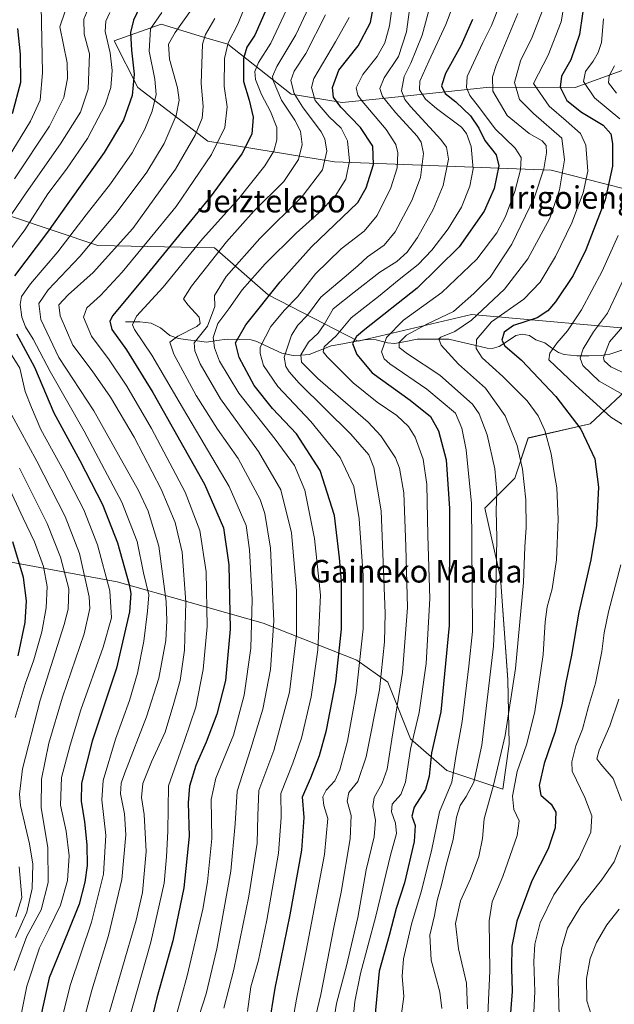
# Model space of a CAD drawing. Units: metres. Extents: x 623415 to 626839, y 4789704 to 4792069.
# Drawn here: x 625645 to 625856, y 4790447 to 4790796 of the extents above; entities that cross this region are included whole.
import ezdxf
from ezdxf.enums import TextEntityAlignment as Align

# ---------------------------------------------------------------- set-up
doc = ezdxf.new("R2010")
doc.units = ezdxf.units.M
doc.header["$MEASUREMENT"] = 0
for name, color, linetype, lineweight in [('Arbolado forestal CxS', 92, 'Continuous', 0), ('Corriente natural lineal', 142, 'Continuous', 13), ('Curva de nivel maestra', 36, 'Continuous', 30), ('Curva de nivel normal', 36, 'Continuous', 0), ('Pastizal CxS', 92, 'Continuous', 0), ('Texto cartográfico', 19, 'Continuous', 0)]:
    doc.layers.add(name, color=color, linetype=linetype, lineweight=lineweight)
doc.styles.add('Arial', font='txt', dxfattribs={"height": 0.2})

# ---------------------------------------------------------------- blocks, each defined once
blk = doc.blocks.new('*U151')
at = {"layer": 'Pastizal CxS', "color": 92, "linetype": 'Continuous', "lineweight": 0}
blk.add_polyline3d([(625641.1339, 4790604.0213, 701.9511), (625680.0181, 4790596.7569, 676.8583), (625731.8249, 4790582.0805, 641.0088), (625764.9633, 4790569.0619, 618.9979), (625776.0073, 4790561.2195, 611.3416), (625784.0367, 4790541.0487, 603.0902), (625796.9659, 4790529.8729, 594.639), (625816.7877, 4790523.2865, 580.3925), (625819.0069, 4790539.2185, 581.2601), (625818.5445, 4790562.0873, 584.7502), (625815.9083, 4790598.2565, 587.9511), (625810.3295, 4790622.9269, 591.0812), (625821.0553, 4790633.6119, 585.5721), (625825.7893, 4790647.8163, 582.4204), (625847.7157, 4790652.8725, 574.0688), (625863.9521, 4790667.9485, 563.1465)], dxfattribs=at)
blk = doc.blocks.new('*U177')
at = {"layer": 'Curva de nivel normal', "color": 36, "linetype": 'Continuous', "lineweight": 0}
blk.add_polyline3d([(625700.87, 4790442.31, 645), (625704.86, 4790456.97, 645), (625710.44, 4790480.64, 645), (625712.01, 4790490.4, 645), (625713.57, 4790505.69, 645), (625713.33, 4790519.53, 645), (625714.98, 4790527.13, 645), (625721.26, 4790542.44, 645), (625725.02, 4790556.65, 645), (625727.42, 4790573.32, 645), (625727.87, 4790590.51, 645), (625726.92, 4790608.16, 645), (625725.7, 4790616.76, 645), (625719.69, 4790630.62, 645), (625702.05, 4790660.63, 645), (625692.36, 4790677.24, 645), (625686.22, 4790686.33, 645), (625685.47, 4790687.98, 645), (625686.92, 4790690.99, 645), (625696.33, 4790701.33, 645), (625710.31, 4790718.51, 645), (625723.16, 4790732.78, 645), (625732.33, 4790744.36, 645), (625735.52, 4790749.62, 645), (625736.69, 4790753.64, 645), (625736.66, 4790757.99, 645), (625734.4, 4790763.66, 645), (625731.24, 4790769.66, 645), (625729.12, 4790774.99, 645), (625728.82, 4790777.83, 645), (625730.18, 4790781, 645), (625734.53, 4790787.83, 645), (625741.04, 4790801.7, 645)], dxfattribs=at)
blk = doc.blocks.new('*U232')
at = {"layer": 'Curva de nivel normal', "color": 36, "linetype": 'Continuous', "lineweight": 0}
blk.add_polyline3d([(625706.66, 4790435.26, 640), (625711.57, 4790450.63, 640), (625715.34, 4790466.64, 640), (625720.35, 4790494.15, 640), (625721.83, 4790510.94, 640), (625722.55, 4790522.48, 640), (625727.33, 4790537.27, 640), (625731.71, 4790551.65, 640), (625734.37, 4790565.73, 640), (625735.62, 4790582.96, 640), (625734.43, 4790608.74, 640), (625732.41, 4790621.03, 640), (625730.72, 4790626.05, 640), (625722.97, 4790640.5, 640), (625715.62, 4790650.96, 640), (625708, 4790662.95, 640), (625700.11, 4790677.52, 640), (625698.71, 4790681.79, 640), (625701.54, 4790683.99, 640), (625708.26, 4790687.42, 640), (625709.43, 4790688.45, 640), (625709.12, 4790690.68, 640), (625705.04, 4790695.02, 640), (625703.5, 4790697.19, 640), (625706.37, 4790701.72, 640), (625718.73, 4790717.44, 640), (625728.48, 4790728.33, 640), (625739.06, 4790738.87, 640), (625744.36, 4790746.56, 640), (625745.62, 4790751.95, 640), (625744.99, 4790756.62, 640), (625743.06, 4790760.56, 640), (625738.34, 4790767.66, 640), (625735.34, 4790774.66, 640), (625735.15, 4790776.1, 640), (625736.65, 4790779.66, 640), (625743.32, 4790790.79, 640), (625748.03, 4790800.64, 640)], dxfattribs=at)
blk = doc.blocks.new('*U238')
at = {"layer": 'Curva de nivel normal', "color": 36, "linetype": 'Continuous', "lineweight": 0}
blk.add_polyline3d([(625726.2, 4790444.34, 630), (625727.47, 4790453.12, 630), (625730.1, 4790462.6, 630), (625733.07, 4790476.8, 630), (625737.18, 4790500.54, 630), (625738.13, 4790513.21, 630), (625738.06, 4790521.67, 630), (625742.33, 4790532.49, 630), (625745.4, 4790541.32, 630), (625748.75, 4790555.96, 630), (625751.23, 4790572.67, 630), (625752.12, 4790592.11, 630), (625750.01, 4790612.11, 630), (625746.54, 4790629.35, 630), (625742.88, 4790638.05, 630), (625736.07, 4790647.35, 630), (625723.15, 4790663.67, 630), (625716.32, 4790675.13, 630), (625714.54, 4790679.86, 630), (625714.1, 4790683.5, 630), (625715.77, 4790688.39, 630), (625719.66, 4790693.69, 630), (625724.33, 4790700.33, 630), (625732.44, 4790709.56, 630), (625743.46, 4790720.54, 630), (625751.49, 4790727.66, 630), (625757.31, 4790733.65, 630), (625761.06, 4790739.66, 630), (625762.4, 4790746.03, 630), (625761.7, 4790753.19, 630), (625759.46, 4790757.79, 630), (625755.14, 4790761.81, 630), (625750.22, 4790767.57, 630), (625748.91, 4790772.13, 630), (625749.74, 4790775.32, 630), (625757.49, 4790788.33, 630), (625762.28, 4790796.99, 630)], dxfattribs=at)
blk = doc.blocks.new('*U243')
at = {"layer": 'Curva de nivel normal', "color": 36, "linetype": 'Continuous', "lineweight": 0}
blk.add_polyline3d([(625753.94, 4790797.93, 635), (625746.88, 4790784.17, 635), (625742.78, 4790777.95, 635), (625741.61, 4790774.65, 635), (625742.74, 4790770.05, 635), (625745.77, 4790765.25, 635), (625752.4, 4790756.47, 635), (625753.68, 4790753.9, 635), (625754.4, 4790749.61, 635), (625752.84, 4790742.99, 635), (625745.66, 4790733.48, 635), (625730.56, 4790718.59, 635), (625718.61, 4790705.11, 635), (625714.56, 4790698.37, 635), (625714.66, 4790694.43, 635), (625711.99, 4790687.45, 635), (625709.22, 4790683.94, 635), (625707.33, 4790681.54, 635), (625707.61, 4790678.7, 635), (625709.43, 4790674.12, 635), (625716.66, 4790661.66, 635), (625730.18, 4790642.98, 635), (625738.08, 4790629.38, 635), (625741.78, 4790614.22, 635), (625743.59, 4790593.71, 635), (625743.58, 4790577.98, 635), (625741.18, 4790557.65, 635), (625735.54, 4790536.98, 635), (625730.27, 4790522.72, 635), (625729.9, 4790513.91, 635), (625729.71, 4790504.05, 635), (625726.71, 4790485.31, 635), (625721.35, 4790459.31, 635), (625717.86, 4790445.58, 635)], dxfattribs=at)
blk = doc.blocks.new('*U260')
at = {"layer": 'Curva de nivel maestra', "color": 36, "linetype": 'Continuous', "lineweight": 30}
blk.add_polyline3d([(625733.74, 4790438.69, 625), (625736.01, 4790452.64, 625), (625741.37, 4790478.72, 625), (625745.51, 4790501.65, 625), (625746.28, 4790513.24, 625), (625745.7, 4790520.52, 625), (625748.63, 4790527.22, 625), (625751.82, 4790535.21, 625), (625754.26, 4790544.16, 625), (625757.51, 4790561.36, 625), (625759.53, 4790580, 625), (625759.62, 4790596.9, 625), (625758.81, 4790605.31, 625), (625757.03, 4790620.38, 625), (625751.99, 4790636.24, 625), (625743.64, 4790649.3, 625), (625735.08, 4790658.34, 625), (625728.55, 4790666.48, 625), (625723.28, 4790676.33, 625), (625721.99, 4790681.58, 625), (625725.63, 4790687.99, 625), (625737.83, 4790703.17, 625), (625748.87, 4790715.66, 625), (625765.36, 4790731.33, 625), (625768.35, 4790736.62, 625), (625770.88, 4790744.8, 625), (625770.62, 4790751.39, 625), (625766.25, 4790758.02, 625), (625759.38, 4790765.15, 625), (625756.78, 4790768.73, 625), (625756.33, 4790772.16, 625), (625758.65, 4790778.33, 625), (625765.52, 4790786.99, 625), (625769.87, 4790795.16, 625), (625772.12, 4790807.39, 625)], dxfattribs=at)
blk = doc.blocks.new('*U262')
at = {"layer": 'Curva de nivel maestra', "color": 36, "linetype": 'Continuous', "lineweight": 30}
blk.add_polyline3d([(625846.04, 4790805.72, 575), (625843.96, 4790790.99, 575), (625840.88, 4790781.99, 575), (625837.58, 4790776.16, 575), (625837.14, 4790772.26, 575), (625839.52, 4790767.51, 575), (625844.63, 4790763.4, 575), (625852.29, 4790758.81, 575), (625855.1, 4790755.77, 575), (625855.6, 4790752.28, 575), (625855.67, 4790744.22, 575), (625853.02, 4790732.32, 575), (625846.16, 4790714.52, 575), (625841.67, 4790705.44, 575), (625835.42, 4790696.13, 575), (625832.74, 4790692.95, 575), (625828.93, 4790690.48, 575), (625820.6, 4790687.77, 575), (625817.26, 4790685.42, 575), (625816.45, 4790682.54, 575), (625817.5, 4790680.46, 575), (625823.34, 4790675.4, 575), (625835.52, 4790662.53, 575), (625844.48, 4790650.98, 575), (625849.4, 4790640.48, 575), (625850.72, 4790630.38, 575), (625849.96, 4790616.82, 575), (625847.99, 4790604.58, 575), (625843.7, 4790586.09, 575), (625841.11, 4790570.74, 575), (625839.09, 4790561.1, 575), (625837.74, 4790553.18, 575), (625835.2, 4790543.32, 575), (625831.39, 4790532.32, 575), (625829.67, 4790524.6, 575), (625830.28, 4790521.14, 575), (625833.95, 4790517.97, 575), (625835.6, 4790515.1, 575), (625835.32, 4790509.52, 575), (625832.88, 4790502.02, 575), (625827.07, 4790490.68, 575), (625821.68, 4790476.44, 575), (625819.96, 4790467.59, 575), (625819.82, 4790459.78, 575), (625820.07, 4790451.43, 575), (625819.2, 4790440.94, 575)], dxfattribs=at)
blk = doc.blocks.new('*U280')
at = {"layer": 'Curva de nivel maestra', "color": 36, "linetype": 'Continuous', "lineweight": 30}
blk.add_polyline3d([(625732.89, 4790799.77, 650), (625728.8, 4790790.77, 650), (625725.96, 4790786.45, 650), (625724.76, 4790782.44, 650), (625724.86, 4790774.33, 650), (625726.81, 4790767.66, 650), (625728.26, 4790761.66, 650), (625727.74, 4790755.66, 650), (625724.25, 4790748.66, 650), (625713.38, 4790733.72, 650), (625690.68, 4790705.9, 650), (625678.52, 4790691.31, 650), (625677.38, 4790689.29, 650), (625678.11, 4790686.3, 650), (625683.35, 4790679.04, 650), (625692.67, 4790663.94, 650), (625710.98, 4790631.39, 650), (625717.78, 4790615.94, 650), (625719.57, 4790602.85, 650), (625720.03, 4790580, 650), (625718.46, 4790561.81, 650), (625715.39, 4790549.81, 650), (625711.56, 4790539.91, 650), (625707.9, 4790531.61, 650), (625705.62, 4790524.31, 650), (625705.19, 4790518.38, 650), (625705.5, 4790506.61, 650), (625703.63, 4790488.28, 650), (625699.78, 4790469.48, 650), (625694.08, 4790449.28, 650), (625690.72, 4790435.4, 650)], dxfattribs=at)

msp = doc.modelspace()

# ---------------------------------------------------------------- linework, layer by layer
at = {"layer": 'Arbolado forestal CxS', "color": 92, "linetype": 'Continuous', "lineweight": 0}
for points in [[(625866.74, 4790854.29, 568.94), (625894.86, 4790777.17, 541.85), (625932.29, 4790755.82, 544.5), (625947.82, 4790708.1, 523.05), (625922.29, 4790677.32, 545.71), (625895.26, 4790679.55, 554.25), (625889.57, 4790677.44, 556.5), (625863.95, 4790667.95, 563.15), (625847.72, 4790652.87, 574.07), (625825.79, 4790647.82, 582.42), (625821.06, 4790633.61, 585.57), (625810.33, 4790622.93, 591.08), (625815.91, 4790598.26, 587.95), (625818.54, 4790562.09, 584.75), (625819.01, 4790539.22, 581.26), (625816.79, 4790523.29, 580.39), (625816.79, 4790523.29, 580.39), (625796.97, 4790529.87, 594.64), (625784.04, 4790541.05, 603.09), (625776.01, 4790561.22, 611.34), (625764.96, 4790569.06, 619), (625731.82, 4790582.08, 641.01), (625680.02, 4790596.76, 676.86), (625641.13, 4790604.02, 701.95)], [(625872.89, 4790732.87, 561.31), (625833.95, 4790742.88, 585.87), (625757.03, 4790745.76, 631.42), (625712.16, 4790753.17, 654.68), (625687.3, 4790772.11, 672.22), (625679.01, 4790788.68, 677.51), (625695.58, 4790794.6, 665.82), (625710.65, 4790790.07, 658.11), (625719.26, 4790787.49, 651.99), (625741.75, 4790769.74, 636.28), (625759.79, 4790766.79, 625.06), (625772.97, 4790768.18, 616.55), (625812.08, 4790772.3, 589.68), (625842.36, 4790772.1, 571.99), (625866.84, 4790781.05, 556.86)], [(625866.84, 4790781.05, 556.86), (625842.36, 4790772.1, 571.99), (625812.08, 4790772.3, 589.68), (625772.97, 4790768.18, 616.55), (625759.79, 4790766.79, 625.06), (625741.75, 4790769.74, 636.28), (625719.26, 4790787.49, 651.99), (625710.65, 4790790.07, 658.11), (625695.58, 4790794.6, 665.82), (625679.01, 4790788.68, 677.51), (625687.3, 4790772.11, 672.22), (625712.16, 4790753.17, 654.68), (625757.03, 4790745.76, 631.42), (625833.95, 4790742.88, 585.87), (625872.89, 4790732.87, 561.31)], [(625642.58, 4790726.45, 681.79), (625673.16, 4790716.09, 660.54), (625714.52, 4790715.29, 638.05), (625733.58, 4790698.66, 622.05), (625765.42, 4790682.14, 598.52), (625805.67, 4790691.61, 581.47), (625871.95, 4790685.69, 551.82)], [(625871.95, 4790685.69, 551.82), (625805.67, 4790691.61, 581.47), (625765.42, 4790682.14, 598.52), (625733.58, 4790698.66, 622.05), (625714.52, 4790715.29, 638.05), (625673.16, 4790716.09, 660.54), (625642.58, 4790726.45, 681.79)], [(625555.3, 4790702.25, 733.7), (625546.44, 4790677.41, 745.05), (625558.28, 4790656.1, 741.54), (625615.09, 4790615.86, 717.73), (625641.13, 4790604.02, 701.95), (625680.02, 4790596.76, 676.86), (625731.82, 4790582.08, 641.01), (625764.96, 4790569.06, 619), (625776.01, 4790561.22, 611.34), (625784.04, 4790541.05, 603.09), (625796.97, 4790529.87, 594.64), (625816.79, 4790523.29, 580.39), (625819.01, 4790539.22, 581.26), (625818.54, 4790562.09, 584.75), (625815.91, 4790598.26, 587.95), (625810.33, 4790622.93, 591.08), (625821.06, 4790633.61, 585.57), (625825.79, 4790647.82, 582.42), (625847.72, 4790652.87, 574.07), (625863.95, 4790667.95, 563.15), (625889.57, 4790677.44, 556.5), (625895.26, 4790679.55, 554.25), (625922.29, 4790677.32, 545.71)]]:
    msp.add_polyline3d(points, dxfattribs=at)
at = {"layer": 'Corriente natural lineal', "color": 142, "linetype": 'Continuous', "lineweight": 13}
msp.add_polyline3d([(625683, 4790689, 646.01), (625685.53, 4790689.01, 644.37), (625688.07, 4790689.02, 643.26), (625692.09, 4790688.54, 641.96), (625695.38, 4790686.88, 641.22), (625698.72, 4790684.15, 640.05), (625701.77, 4790683.16, 639.25), (625705.08, 4790682.7, 637.19), (625708.39, 4790682.25, 634.15), (625711.69, 4790681.79, 630.7), (625715.37, 4790682.36, 628.11), (625719.04, 4790682.93, 626.17), (625723.28, 4790682.8, 624.7), (625727.52, 4790682.67, 623.13), (625729.55, 4790682.07, 621.66), (625734, 4790679.98, 617.87), (625738.46, 4790677.89, 613.87), (625742.38, 4790677.06, 611.33), (625745.25, 4790677.24, 609.71), (625748.11, 4790677.43, 607.87), (625751.99, 4790678.96, 605.39), (625755.88, 4790680.49, 604.51), (625760.04, 4790681.26, 601.92), (625764.2, 4790682.04, 599.76), (625768.36, 4790682.82, 598.06), (625771.83, 4790682.59, 596.53), (625775.84, 4790681.53, 593.26), (625778.3, 4790681.35, 591.62), (625782.34, 4790682.11, 589.43), (625786.39, 4790682.87, 587.43), (625790.13, 4790682.88, 586.03), (625793.88, 4790682.88, 585.67), (625797.62, 4790682.89, 585.18), (625802.16, 4790681.81, 582.21), (625806.7, 4790680.74, 579.16), (625811.24, 4790679.66, 577.91), (625813, 4790679.55, 577.42), (625815.5, 4790680.25, 576.61), (625818.42, 4790682.22, 575.02), (625821.34, 4790684.18, 573.45), (625823.6, 4790684.64, 573.28), (625826.17, 4790684.18, 572.81), (625828.51, 4790682.59, 572.45), (625831.65, 4790681.53, 571.87), (625834.08, 4790679.84, 570.41), (625836.51, 4790678.16, 568.81), (625838.48, 4790677.4, 568.07), (625842.98, 4790676.92, 566.03), (625847.29, 4790676.99, 563.34), (625851.61, 4790677.06, 560.91), (625854.75, 4790677.56, 558.23), (625859.02, 4790678.95, 555.67)], dxfattribs=at)
at = {"layer": 'Curva de nivel maestra', "color": 36, "linetype": 'Continuous', "lineweight": 30}
for points in [[(625693.95, 4790813.33, 675), (625685.75, 4790796.08, 675), (625684.71, 4790791.7, 675), (625685.14, 4790785.45, 675), (625686.1, 4790776.83, 675), (625685.3, 4790769.27, 675), (625682.26, 4790760.61, 675), (625675.42, 4790749.15, 675), (625662.47, 4790730.95, 675), (625655.33, 4790720.83, 675), (625643.59, 4790705.38, 675)], [(625806.06, 4790796.31, 600), (625801.83, 4790786.99, 600), (625796.42, 4790777.17, 600), (625795.04, 4790772.75, 600), (625796.32, 4790769.98, 600), (625800.08, 4790767.08, 600), (625805.28, 4790762.15, 600), (625808.22, 4790757.7, 600), (625810.4, 4790753.33, 600), (625814.4, 4790748.33, 600), (625815.34, 4790744.33, 600), (625813.64, 4790736.33, 600), (625810.14, 4790728.33, 600), (625801.32, 4790715.66, 600), (625786.43, 4790700.99, 600), (625767.84, 4790686.33, 600), (625764.84, 4790683.77, 600), (625763.52, 4790681.33, 600), (625764.99, 4790677.39, 600), (625770.47, 4790670.96, 600), (625783.94, 4790661.2, 600), (625791.07, 4790655.46, 600), (625793.97, 4790650.32, 600), (625796.63, 4790640.05, 600), (625797.86, 4790622.84, 600), (625797.73, 4790581.36, 600), (625794.83, 4790550.65, 600), (625791.51, 4790536.17, 600), (625790.7, 4790527.82, 600), (625789.32, 4790523.17, 600), (625785.38, 4790516.82, 600), (625784.53, 4790513.71, 600), (625785.71, 4790510.3, 600), (625785.28, 4790504.71, 600), (625781.86, 4790489.98, 600), (625778.9, 4790480.97, 600), (625776.46, 4790471.31, 600), (625772.93, 4790458.64, 600), (625771.37, 4790442.31, 600)], [(625642.9, 4790762.91, 700), (625645.8, 4790774.1, 700), (625645.77, 4790783.96, 700), (625644.79, 4790793.04, 700)], [(625644.36, 4790684.79, 675), (625650.65, 4790672.97, 675), (625657.52, 4790656.75, 675), (625666.72, 4790639.82, 675), (625674.87, 4790624.23, 675), (625680.17, 4790610.63, 675), (625684.3, 4790595.87, 675), (625684.84, 4790592.65, 675), (625684.36, 4790586.2, 675), (625679.82, 4790566.2, 675), (625671.18, 4790540.32, 675), (625667.41, 4790525.32, 675), (625667.2, 4790518.98, 675), (625668.46, 4790511.6, 675), (625669.26, 4790503.44, 675), (625669.39, 4790496.12, 675), (625668.61, 4790490.28, 675), (625666.5, 4790482.48, 675), (625662.36, 4790472.19, 675), (625655.95, 4790456.31, 675), (625651.05, 4790434.21, 675)], [(625644.92, 4790570.49, 700), (625647.42, 4790582.34, 700), (625647.92, 4790590.04, 700), (625646.83, 4790598.32, 700), (625642.98, 4790610.98, 700)]]:
    msp.add_polyline3d(points, dxfattribs=at)
at = {"layer": 'Curva de nivel normal', "color": 36, "linetype": 'Continuous', "lineweight": 0}
for points in [[(625640.9, 4790724.74, 685), (625647.72, 4790734.75, 685), (625659.98, 4790752.18, 685), (625666.99, 4790763.44, 685), (625669.75, 4790771.56, 685), (625670.15, 4790784.15, 685), (625668.32, 4790791.06, 685), (625668.21, 4790796.45, 685), (625671.71, 4790804.99, 685), (625677.76, 4790817.78, 685), (625680.15, 4790824.3, 685), (625680.37, 4790830.38, 685), (625679.34, 4790842.02, 685), (625677.72, 4790848.97, 685), (625675.6, 4790852.24, 685), (625669.3, 4790857.55, 685), (625655.4, 4790866.07, 685), (625641.84, 4790877.18, 685)], [(625643.61, 4790739.76, 690), (625656.06, 4790758.44, 690), (625661.16, 4790768.61, 690), (625662.43, 4790775.31, 690), (625662.24, 4790780.9, 690), (625659.66, 4790793.66, 690), (625669.03, 4790821.19, 690), (625671.85, 4790832.77, 690), (625672.1, 4790838.4, 690), (625671.05, 4790844.18, 690), (625668.07, 4790849.65, 690), (625664.26, 4790853.24, 690), (625644.03, 4790866.51, 690)], [(625641.39, 4790747.22, 695), (625649.33, 4790760.22, 695), (625652.69, 4790767.66, 695), (625653.57, 4790777.38, 695), (625653.1, 4790801.1, 695), (625659.52, 4790819.54, 695), (625663.12, 4790832.67, 695), (625663.25, 4790839.34, 695), (625662.07, 4790844.25, 695), (625659.14, 4790850.35, 695), (625655.25, 4790853.93, 695), (625647.67, 4790857.95, 695), (625635.39, 4790865.14, 695)], [(625784.64, 4790806.91, 615), (625782.58, 4790791.89, 615), (625779.75, 4790783.16, 615), (625774.7, 4790775.64, 615), (625773.16, 4790771.79, 615), (625774.1, 4790768.96, 615), (625778.68, 4790763.33, 615), (625786.43, 4790754.94, 615), (625787.86, 4790752.78, 615), (625788.66, 4790748.71, 615), (625787.62, 4790740.28, 615), (625784.51, 4790732.03, 615), (625778.62, 4790720.96, 615), (625774.69, 4790716.17, 615), (625768.77, 4790712.14, 615), (625765.36, 4790708.87, 615), (625760.56, 4790704.8, 615), (625752.26, 4790697.82, 615), (625747.55, 4790691.37, 615), (625744.06, 4790687.84, 615), (625741.79, 4790684.33, 615), (625739.28, 4790676.47, 615), (625739.79, 4790673.23, 615), (625740.99, 4790671.3, 615), (625744.52, 4790667.24, 615), (625762.85, 4790649.13, 615), (625769.28, 4790641.83, 615), (625771.05, 4790637.4, 615), (625773.61, 4790621.93, 615), (625775.05, 4790585.68, 615), (625774.83, 4790575.47, 615), (625773.06, 4790558.48, 615), (625768.34, 4790534.66, 615), (625765.31, 4790525.96, 615), (625762.18, 4790522.02, 615), (625761.54, 4790518.98, 615), (625762.96, 4790513.93, 615), (625762.62, 4790505.66, 615), (625759.49, 4790486.73, 615), (625756.85, 4790474.22, 615), (625752.19, 4790450.35, 615), (625749.84, 4790440.45, 615)], [(625839.56, 4790807.96, 580), (625837.46, 4790795.47, 580), (625832.83, 4790783.61, 580), (625827.6, 4790773.59, 580), (625833.19, 4790765.53, 580), (625839.22, 4790760.38, 580), (625844.28, 4790755.79, 580), (625846.16, 4790751.66, 580), (625846.86, 4790742.48, 580), (625845.25, 4790734.78, 580), (625841.29, 4790724.15, 580), (625835.49, 4790712.23, 580), (625830, 4790703.1, 580), (625824.18, 4790697.02, 580), (625812.72, 4790689.01, 580), (625807.46, 4790682.79, 580), (625807.34, 4790679.54, 580), (625809.39, 4790676.23, 580), (625816.78, 4790669.63, 580), (625825.43, 4790661.05, 580), (625829.35, 4790655.66, 580), (625831.63, 4790650.51, 580), (625833.91, 4790642.16, 580), (625834.99, 4790635.48, 580), (625835.9, 4790630.19, 580), (625836.37, 4790618.98, 580), (625835.82, 4790604.65, 580), (625834.26, 4790594.32, 580), (625832.52, 4790587.98, 580), (625831.76, 4790582.64, 580), (625831.02, 4790571, 580), (625828.15, 4790550.82, 580), (625825.26, 4790539.33, 580), (625821.9, 4790529.54, 580), (625820.2, 4790520.71, 580), (625820.63, 4790516.01, 580), (625822.54, 4790512.07, 580), (625821.83, 4790506.76, 580), (625816.79, 4790492.22, 580), (625812.98, 4790483.28, 580), (625811.98, 4790476.5, 580), (625812.21, 4790458.66, 580), (625811.45, 4790443.31, 580)], [(625682.52, 4790435.45, 655), (625691.96, 4790469.01, 655), (625696.64, 4790489.89, 655), (625697.5, 4790499.22, 655), (625698.02, 4790508.35, 655), (625698.27, 4790524.41, 655), (625703.92, 4790540.47, 655), (625707.87, 4790552.32, 655), (625710.56, 4790565.65, 655), (625711.97, 4790580.98, 655), (625711.55, 4790600.31, 655), (625709.38, 4790614.96, 655), (625704.09, 4790628.64, 655), (625692.25, 4790651.22, 655), (625683.46, 4790666.22, 655), (625677.16, 4790675.5, 655), (625670.87, 4790683.91, 655), (625668.06, 4790690.73, 655), (625669.25, 4790693.99, 655), (625674.15, 4790698.4, 655), (625681.81, 4790706.61, 655), (625690.64, 4790717.4, 655), (625700.97, 4790729.93, 655), (625713.52, 4790748.41, 655), (625718.25, 4790757.92, 655), (625719.07, 4790765.28, 655), (625717.91, 4790772.69, 655), (625718.03, 4790782.5, 655), (625719.42, 4790788.04, 655), (625722.78, 4790794.66, 655), (625727.11, 4790805.32, 655)], [(625777.73, 4790802.66, 620), (625776.57, 4790793.99, 620), (625774.87, 4790787.99, 620), (625772.19, 4790783.11, 620), (625767.14, 4790776.81, 620), (625764.82, 4790772.02, 620), (625765.41, 4790769.41, 620), (625766.94, 4790767.27, 620), (625775.37, 4790757.23, 620), (625778.88, 4790751.99, 620), (625779.57, 4790748.99, 620), (625779.29, 4790743.66, 620), (625777.08, 4790736.59, 620), (625772.17, 4790726.73, 620), (625767.59, 4790721.23, 620), (625759.48, 4790714.94, 620), (625750.33, 4790706.09, 620), (625743.97, 4790697.86, 620), (625739.36, 4790693.2, 620), (625734.47, 4790687.33, 620), (625730.78, 4790679.99, 620), (625730.68, 4790677.76, 620), (625731.94, 4790673.59, 620), (625736.98, 4790666.05, 620), (625748.72, 4790653.68, 620), (625759.12, 4790640.86, 620), (625763.98, 4790630.62, 620), (625765.86, 4790619.12, 620), (625767.27, 4790599.02, 620), (625767.28, 4790580.11, 620), (625764.76, 4790557.29, 620), (625761.67, 4790540.25, 620), (625758.95, 4790530.05, 620), (625757.15, 4790526.26, 620), (625754.18, 4790522.93, 620), (625752.96, 4790520.54, 620), (625753.34, 4790517.4, 620), (625754.7, 4790512.79, 620), (625753.5, 4790500.1, 620), (625747.05, 4790465.86, 620), (625743.61, 4790448.7, 620), (625741.29, 4790435.21, 620)], [(625755.98, 4790435.96, 610), (625757.74, 4790447.18, 610), (625761.32, 4790460.53, 610), (625765.37, 4790477.71, 610), (625768.34, 4790494.63, 610), (625771.12, 4790506.35, 610), (625771.66, 4790512.2, 610), (625770.67, 4790517.04, 610), (625771.16, 4790520.32, 610), (625774.04, 4790525.32, 610), (625775.7, 4790530.32, 610), (625777.39, 4790540.98, 610), (625781.24, 4790564.65, 610), (625782.92, 4790587.65, 610), (625782.33, 4790609.37, 610), (625781.62, 4790628.36, 610), (625780.14, 4790637.07, 610), (625778.72, 4790640.77, 610), (625773.51, 4790648.62, 610), (625769, 4790653.38, 610), (625751.21, 4790668.98, 610), (625745.34, 4790674.69, 610), (625745.2, 4790677.29, 610), (625747.82, 4790681.78, 610), (625751.26, 4790685.02, 610), (625753.39, 4790688.03, 610), (625756.59, 4790693.7, 610), (625764.02, 4790699.51, 610), (625773.1, 4790706.64, 610), (625779.22, 4790710.47, 610), (625782.82, 4790713.78, 610), (625786.49, 4790718.99, 610), (625792.11, 4790728.84, 610), (625795.57, 4790737.44, 610), (625797.45, 4790746.69, 610), (625796.75, 4790750.98, 610), (625794.8, 4790753.7, 610), (625784.08, 4790765.44, 610), (625781.98, 4790767.92, 610), (625780.8, 4790770.94, 610), (625781.78, 4790776.06, 610), (625784.12, 4790780.82, 610), (625788.21, 4790790.78, 610), (625791.79, 4790804.45, 610)], [(625763.47, 4790439.4, 605), (625764.33, 4790447.94, 605), (625766.25, 4790457.84, 605), (625771.78, 4790478.23, 605), (625776.9, 4790499.88, 605), (625779.03, 4790507.51, 605), (625778.74, 4790511.2, 605), (625777.29, 4790515.2, 605), (625777.55, 4790517.98, 605), (625780.58, 4790521.32, 605), (625782.22, 4790525.67, 605), (625784.07, 4790537.38, 605), (625787.06, 4790550.46, 605), (625789.55, 4790567.78, 605), (625790.86, 4790590.92, 605), (625790.19, 4790613.27, 605), (625789.78, 4790631.32, 605), (625788.56, 4790640.26, 605), (625785.68, 4790648.08, 605), (625783.35, 4790651.94, 605), (625779.13, 4790655.84, 605), (625772.21, 4790660.56, 605), (625763.68, 4790667.35, 605), (625754.47, 4790676.66, 605), (625753.11, 4790678.36, 605), (625753.39, 4790680.13, 605), (625757.62, 4790684.08, 605), (625763.03, 4790690.47, 605), (625772.66, 4790698.06, 605), (625779.97, 4790704.04, 605), (625786.78, 4790709.38, 605), (625791.62, 4790714.41, 605), (625797.36, 4790722.01, 605), (625802.06, 4790729.75, 605), (625805.09, 4790737.14, 605), (625806.23, 4790743.26, 605), (625805.52, 4790751.18, 605), (625803.91, 4790755.81, 605), (625802.08, 4790758.07, 605), (625793.3, 4790764.66, 605), (625789.33, 4790767.99, 605), (625787.17, 4790771.33, 605), (625787.32, 4790774.39, 605), (625790.48, 4790781.52, 605), (625796.59, 4790794.46, 605), (625800.25, 4790804.26, 605)], [(625666.8, 4790435.92, 665), (625671.08, 4790451.98, 665), (625676.97, 4790471.3, 665), (625681.7, 4790491.16, 665), (625683.09, 4790507.08, 665), (625682.62, 4790514.44, 665), (625681.17, 4790521.62, 665), (625681.44, 4790525.4, 665), (625682.72, 4790529.06, 665), (625690.41, 4790548.96, 665), (625694.81, 4790562.67, 665), (625697.22, 4790575.96, 665), (625697.62, 4790582.92, 665), (625697.44, 4790589.76, 665), (625694.78, 4790609.44, 665), (625690.95, 4790621.9, 665), (625687.55, 4790629.21, 665), (625671.76, 4790657.42, 665), (625659.38, 4790676.35, 665), (625652.94, 4790689.8, 665), (625652.2, 4790695.51, 665), (625655.57, 4790700.39, 665), (625666.81, 4790712.18, 665), (625679.66, 4790727.6, 665), (625690.53, 4790742.11, 665), (625696.67, 4790752.24, 665), (625700.91, 4790762.27, 665), (625702.04, 4790767.68, 665), (625701.4, 4790772.06, 665), (625698.62, 4790782.24, 665), (625698.24, 4790787.55, 665), (625700.56, 4790791.7, 665), (625706.38, 4790799.81, 665)], [(625815.67, 4790801.66, 595), (625812.8, 4790794.14, 595), (625809.63, 4790788, 595), (625806.39, 4790780.94, 595), (625804.11, 4790776.1, 595), (625803.85, 4790772.1, 595), (625805.06, 4790769.33, 595), (625808.52, 4790764.94, 595), (625814.04, 4790757.45, 595), (625821.13, 4790750.61, 595), (625823.3, 4790747.33, 595), (625823.08, 4790742.99, 595), (625821.04, 4790735.27, 595), (625817.71, 4790726.43, 595), (625814.68, 4790720.6, 595), (625807.54, 4790711.23, 595), (625795.14, 4790699.46, 595), (625781.55, 4790689.6, 595), (625775.47, 4790683.5, 595), (625773.76, 4790678.33, 595), (625774.65, 4790675.91, 595), (625776.74, 4790674.18, 595), (625789.84, 4790665.1, 595), (625800, 4790656.59, 595), (625802.24, 4790651.33, 595), (625803.79, 4790643.63, 595), (625805.68, 4790624.64, 595), (625805.89, 4790595.45, 595), (625806.05, 4790579.18, 595), (625804.67, 4790566.91, 595), (625802.4, 4790547.2, 595), (625800.22, 4790535.55, 595), (625798.64, 4790525.72, 595), (625794.34, 4790515.17, 595), (625791.42, 4790501.37, 595), (625787.8, 4790486.77, 595), (625784.33, 4790475.31, 595), (625781.59, 4790463.04, 595), (625781.05, 4790456.88, 595), (625781.7, 4790449.64, 595), (625780.46, 4790440.95, 595)], [(625830.88, 4790799.49, 585), (625827.14, 4790789.99, 585), (625823.06, 4790781.66, 585), (625820.9, 4790773.99, 585), (625822.73, 4790767.88, 585), (625827.66, 4790762.92, 585), (625837.67, 4790754.16, 585), (625838.65, 4790746.53, 585), (625836.89, 4790735.81, 585), (625833.4, 4790725.86, 585), (625825.66, 4790711.33, 585), (625817.42, 4790700.65, 585), (625805.66, 4790689.62, 585), (625799.8, 4790685.64, 585), (625794.81, 4790683.64, 585), (625794.13, 4790682.94, 585), (625794.95, 4790680.75, 585), (625801.06, 4790674.04, 585), (625810.66, 4790665.48, 585), (625817.63, 4790655.65, 585), (625821.86, 4790645.16, 585), (625823.72, 4790636.76, 585), (625824.87, 4790625.91, 585), (625825.06, 4790616.02, 585), (625824.59, 4790609.24, 585), (625824.07, 4790596.6, 585), (625821.31, 4790566.1, 585), (625817.65, 4790542.26, 585), (625813.43, 4790524.65, 585), (625810.21, 4790512.67, 585), (625809.54, 4790505.74, 585), (625808.21, 4790499.3, 585), (625805.27, 4790491.49, 585), (625801.72, 4790483.6, 585), (625799.98, 4790475.64, 585), (625801.02, 4790466.64, 585), (625803.83, 4790454.48, 585), (625804.28, 4790445.31, 585)], [(625677.39, 4790798.82, 680), (625675.99, 4790795.69, 680), (625675.72, 4790792.05, 680), (625677.49, 4790784.49, 680), (625678.21, 4790778.17, 680), (625677.81, 4790772.11, 680), (625675.82, 4790765.99, 680), (625669.51, 4790754.12, 680), (625662.02, 4790743.16, 680), (625655.48, 4790734.45, 680), (625647.33, 4790721.66, 680), (625637.79, 4790708.99, 680)], [(625659.14, 4790436.46, 670), (625663.34, 4790453.63, 670), (625670.88, 4790476.08, 670), (625675.12, 4790493.08, 670), (625676.05, 4790506.98, 670), (625674.53, 4790519.49, 670), (625675.11, 4790526.32, 670), (625679.48, 4790540.98, 670), (625684.42, 4790554.65, 670), (625687.24, 4790564.34, 670), (625689.53, 4790575.75, 670), (625690.79, 4790586.34, 670), (625691.2, 4790592.24, 670), (625689.35, 4790599.99, 670), (625687.15, 4790611.14, 670), (625681.72, 4790625.03, 670), (625668.32, 4790650.24, 670), (625656.29, 4790671.36, 670), (625650.18, 4790682.88, 670), (625647.53, 4790687.29, 670), (625646.26, 4790690.64, 670), (625645.61, 4790695.13, 670), (625646.12, 4790698.02, 670), (625649.31, 4790702.47, 670), (625659.02, 4790713.85, 670), (625669.02, 4790726.99, 670), (625677.69, 4790737.99, 670), (625685.3, 4790748.99, 670), (625689.88, 4790757.33, 670), (625692.44, 4790763.73, 670), (625693.8, 4790769.65, 670), (625693.38, 4790775.17, 670), (625691.42, 4790785.02, 670), (625691.89, 4790793.02, 670), (625695.84, 4790798.75, 670)], [(625676.6, 4790441.82, 660), (625686.79, 4790476.77, 660), (625688.95, 4790486.6, 660), (625690.27, 4790501.09, 660), (625689.59, 4790514.25, 660), (625688.63, 4790520.28, 660), (625689.14, 4790525.25, 660), (625692.17, 4790532.96, 660), (625697.06, 4790543.49, 660), (625700.08, 4790553.73, 660), (625702.3, 4790561.78, 660), (625702.97, 4790565.89, 660), (625703.9, 4790572.53, 660), (625704.35, 4790589.62, 660), (625703.06, 4790607.32, 660), (625700.64, 4790617.9, 660), (625695.66, 4790629.62, 660), (625686.02, 4790648.14, 660), (625677.67, 4790662.36, 660), (625671.18, 4790671.63, 660), (625664.34, 4790680.7, 660), (625659.78, 4790691.11, 660), (625659.31, 4790695.04, 660), (625662.63, 4790698.58, 660), (625671.56, 4790706.53, 660), (625685.62, 4790722.08, 660), (625700.69, 4790743.21, 660), (625707.67, 4790755.25, 660), (625710.13, 4790761.31, 660), (625710.48, 4790765.36, 660), (625709.86, 4790773.53, 660), (625710.29, 4790787.48, 660), (625711.37, 4790790.94, 660), (625714.6, 4790796.61, 660)], [(625822.14, 4790798.36, 590), (625814.45, 4790779.97, 590), (625813.11, 4790775.93, 590), (625813.26, 4790770.81, 590), (625818.29, 4790762.17, 590), (625826.15, 4790755.81, 590), (625830.68, 4790753.23, 590), (625832.12, 4790751.58, 590), (625832.25, 4790748.99, 590), (625831.33, 4790743.26, 590), (625828.05, 4790733.3, 590), (625819.94, 4790716.56, 590), (625812.25, 4790704.9, 590), (625806.53, 4790699.04, 590), (625799.22, 4790692.65, 590), (625790, 4790688.35, 590), (625782.66, 4790684.31, 590), (625779.98, 4790681.68, 590), (625779.97, 4790679.96, 590), (625782.98, 4790677.64, 590), (625794.39, 4790670.07, 590), (625806, 4790659.79, 590), (625808.36, 4790656.34, 590), (625811.26, 4790648.98, 590), (625813.96, 4790636.84, 590), (625814.62, 4790628.82, 590), (625814.36, 4790622.13, 590), (625814.66, 4790612.39, 590), (625814.33, 4790592.47, 590), (625813.5, 4790573.92, 590), (625809.29, 4790538.8, 590), (625806.53, 4790525.72, 590), (625803.82, 4790520.6, 590), (625801.67, 4790517.46, 590), (625800.29, 4790513.29, 590), (625799.18, 4790505.39, 590), (625796.67, 4790496.23, 590), (625795.04, 4790489.31, 590), (625793.52, 4790483.75, 590), (625792.5, 4790478.41, 590), (625790.87, 4790471.5, 590), (625791.37, 4790462.64, 590), (625794.46, 4790451.26, 590), (625795.11, 4790445.47, 590)], [(625858.2, 4790761.07, 570), (625849.22, 4790768.47, 570), (625845.33, 4790774.23, 570), (625846.03, 4790777.83, 570), (625848.84, 4790781.49, 570), (625850.58, 4790784.63, 570), (625851.7, 4790788.15, 570), (625852.46, 4790796.56, 570)], [(625857.12, 4790770.11, 565), (625854.22, 4790773.87, 565), (625854.47, 4790776.32, 565), (625856.41, 4790779.86, 565)], [(625859.83, 4790652.28, 570), (625855.04, 4790655.18, 570), (625842.52, 4790666.51, 570), (625833.09, 4790675.51, 570), (625833.42, 4790677.96, 570), (625835.89, 4790681.48, 570), (625839.7, 4790685.86, 570), (625844.62, 4790693.3, 570), (625851.98, 4790706.99, 570), (625857.63, 4790719.66, 570)], [(625861.17, 4790662.16, 565), (625850.95, 4790667.94, 565), (625845.18, 4790673.5, 565), (625844.14, 4790676.12, 565), (625845.24, 4790679.4, 565), (625848.88, 4790685.5, 565), (625853.84, 4790692.16, 565), (625862.21, 4790709.66, 565)], [(625863.66, 4790669.01, 560), (625855.03, 4790673.04, 560), (625852.73, 4790675.15, 560), (625852.48, 4790676.32, 560), (625854.58, 4790681.99, 560), (625860.86, 4790689.12, 560)], [(625642.2, 4790677.87, 680), (625645.54, 4790672.54, 680), (625647.38, 4790664.28, 680), (625649.59, 4790658.65, 680), (625652.98, 4790650.81, 680), (625661.11, 4790636.09, 680), (625668.16, 4790622.3, 680), (625672.99, 4790609.98, 680), (625677.43, 4790593.65, 680), (625677.97, 4790583.98, 680), (625675.05, 4790573.65, 680), (625667.11, 4790551.34, 680), (625663.38, 4790538.89, 680), (625660.31, 4790527.33, 680), (625659.95, 4790517.57, 680), (625661.94, 4790508.35, 680), (625663.05, 4790499.6, 680), (625662.46, 4790490.84, 680), (625659.92, 4790482.13, 680), (625655.96, 4790473.87, 680), (625652.43, 4790467.01, 680), (625647.94, 4790453.41, 680), (625645.01, 4790438.57, 680)], [(625643.49, 4790458.97, 685), (625647.98, 4790471.09, 685), (625653.05, 4790480.43, 685), (625655.58, 4790490.09, 685), (625655.4, 4790502.43, 685), (625653.06, 4790516.79, 685), (625653.23, 4790526.76, 685), (625655.78, 4790539.58, 685), (625660.58, 4790555.86, 685), (625668.35, 4790578.29, 685), (625670.3, 4790587.39, 685), (625670.06, 4790591.45, 685), (625666.65, 4790606.86, 685), (625661.58, 4790620.02, 685), (625651.55, 4790639.59, 685), (625642.67, 4790655.89, 685)], [(625643.97, 4790470.64, 690), (625648, 4790479.64, 690), (625649.83, 4790487.98, 690), (625650.09, 4790496.64, 690), (625648.94, 4790503.84, 690), (625645.77, 4790517.42, 690), (625645.38, 4790521.42, 690), (625646.48, 4790530.47, 690), (625652.72, 4790554.82, 690), (625661.24, 4790581.68, 690), (625662.62, 4790587.13, 690), (625662.85, 4790594.29, 690), (625659.94, 4790605.51, 690), (625655.17, 4790617.48, 690), (625645.34, 4790637.11, 690)], [(625643.79, 4790548.65, 695), (625647.38, 4790560.44, 695), (625650.46, 4790569.14, 695), (625653.26, 4790579.11, 695), (625654.89, 4790587.61, 695), (625655.16, 4790595.14, 695), (625653.86, 4790602.27, 695), (625650.75, 4790610.98, 695), (625646.68, 4790619.41, 695), (625639.63, 4790634.63, 695)], [(625827.81, 4790444.06, 570), (625828.16, 4790451.47, 570), (625827.8, 4790462.1, 570), (625828.14, 4790468.31, 570), (625830.01, 4790475.84, 570), (625834.87, 4790485.78, 570), (625843.68, 4790498.68, 570), (625848.03, 4790507.97, 570), (625848.32, 4790513.81, 570), (625845.84, 4790520.32, 570), (625841.37, 4790529.65, 570), (625841.22, 4790532.95, 570), (625842.67, 4790538.65, 570), (625845, 4790544.56, 570), (625847.16, 4790552.6, 570), (625849.6, 4790560.89, 570), (625851.9, 4790572.12, 570), (625852.67, 4790578.72, 570), (625854.22, 4790586.15, 570), (625858.64, 4790602.82, 570)], [(625858.83, 4790519.27, 565), (625855.86, 4790527.06, 565), (625851.52, 4790532.06, 565), (625850.16, 4790534.05, 565), (625850.98, 4790537.04, 565), (625854.7, 4790545.7, 565), (625857.86, 4790555.18, 565)], [(625836.76, 4790443, 565), (625836.4, 4790455.53, 565), (625837.57, 4790466.6, 565), (625839.74, 4790473.89, 565), (625844.42, 4790481.74, 565), (625851.76, 4790490.92, 565), (625856.28, 4790497.47, 565), (625858.53, 4790503.26, 565)], [(625644.12, 4790477.94, 695), (625646.2, 4790484.86, 695), (625645.27, 4790495.65, 695)], [(625849, 4790440.37, 560), (625846.52, 4790448.15, 560), (625846.4, 4790456.03, 560), (625847.77, 4790463.2, 560), (625850.01, 4790468.89, 560), (625853.67, 4790475.13, 560), (625858, 4790480.72, 560)]]:
    msp.add_polyline3d(points, dxfattribs=at)
at = {"layer": 'Pastizal CxS', "color": 92, "linetype": 'Continuous', "lineweight": 0}
for points in [[(625866.84, 4790781.05, 556.86), (625842.36, 4790772.1, 571.99), (625812.08, 4790772.3, 589.68), (625772.97, 4790768.18, 616.55), (625759.79, 4790766.79, 625.06), (625741.75, 4790769.74, 636.28), (625719.26, 4790787.49, 651.99), (625710.65, 4790790.07, 658.11), (625695.58, 4790794.6, 665.82), (625679.01, 4790788.68, 677.51), (625687.3, 4790772.11, 672.22), (625712.16, 4790753.17, 654.68), (625757.03, 4790745.76, 631.42), (625833.95, 4790742.88, 585.87), (625872.89, 4790732.87, 561.31)], [(625866.84, 4790781.05, 556.86), (625842.36, 4790772.1, 571.99), (625812.08, 4790772.3, 589.68), (625772.97, 4790768.18, 616.55), (625759.79, 4790766.79, 625.06), (625741.75, 4790769.74, 636.28), (625719.26, 4790787.49, 651.99), (625710.65, 4790790.07, 658.11), (625695.58, 4790794.6, 665.82), (625679.01, 4790788.68, 677.51), (625687.3, 4790772.11, 672.22), (625712.16, 4790753.17, 654.68), (625757.03, 4790745.76, 631.42), (625833.95, 4790742.88, 585.87), (625872.89, 4790732.87, 561.31)], [(625871.95, 4790685.69, 551.82), (625805.67, 4790691.61, 581.47), (625765.42, 4790682.14, 598.52), (625733.58, 4790698.66, 622.05), (625714.52, 4790715.29, 638.05), (625673.16, 4790716.09, 660.54), (625642.58, 4790726.45, 681.79)], [(625871.95, 4790685.69, 551.82), (625805.67, 4790691.61, 581.47), (625765.42, 4790682.14, 598.52), (625733.58, 4790698.66, 622.05), (625714.52, 4790715.29, 638.05), (625673.16, 4790716.09, 660.54), (625642.58, 4790726.45, 681.79)], [(625555.3, 4790702.25, 733.7), (625546.44, 4790677.41, 745.05), (625558.28, 4790656.1, 741.54), (625615.09, 4790615.86, 717.73), (625641.13, 4790604.02, 701.95), (625680.02, 4790596.76, 676.86), (625731.82, 4790582.08, 641.01), (625764.96, 4790569.06, 619), (625776.01, 4790561.22, 611.34), (625784.04, 4790541.05, 603.09), (625796.97, 4790529.87, 594.64), (625816.79, 4790523.29, 580.39), (625819.01, 4790539.22, 581.26), (625818.54, 4790562.09, 584.75), (625815.91, 4790598.26, 587.95), (625810.33, 4790622.93, 591.08), (625821.06, 4790633.61, 585.57), (625825.79, 4790647.82, 582.42), (625847.72, 4790652.87, 574.07), (625863.95, 4790667.95, 563.15), (625889.57, 4790677.44, 556.5), (625895.26, 4790679.55, 554.25), (625922.29, 4790677.32, 545.71)]]:
    msp.add_polyline3d(points, dxfattribs=at)

# ---------------------------------------------------------------- block references
at = {"layer": 'Curva de nivel maestra', "color": 36, "linetype": 'Continuous', "lineweight": 30}
for name in ['*U280', '*U260', '*U262']:
    msp.add_blockref(name, (0, 0), dxfattribs=at)
at = {"layer": 'Curva de nivel normal', "color": 36, "linetype": 'Continuous', "lineweight": 0}
for name in ['*U177', '*U232', '*U243', '*U238']:
    msp.add_blockref(name, (0, 0), dxfattribs=at)
at = {"layer": 'Pastizal CxS', "color": 92, "linetype": 'Continuous', "lineweight": 0}
msp.add_blockref('*U151', (0, 0), dxfattribs=at)

# ---------------------------------------------------------------- texts
at = {"layer": 'Texto cartográfico', "color": 19, "linetype": 'Continuous', "lineweight": 0, "style": 'Arial'}
for s, p in [('Jeiztelepo', (625734.7, 4790731.84)), ('Irigoiengo Epertegia', (625869.9, 4790733.14)), ('Gaineko Malda', (625786.05, 4790600.55))]:
    msp.add_text(s, height=8, dxfattribs=at).set_placement(p, align=Align.MIDDLE_CENTER)

doc.saveas('drawing.dxf')
